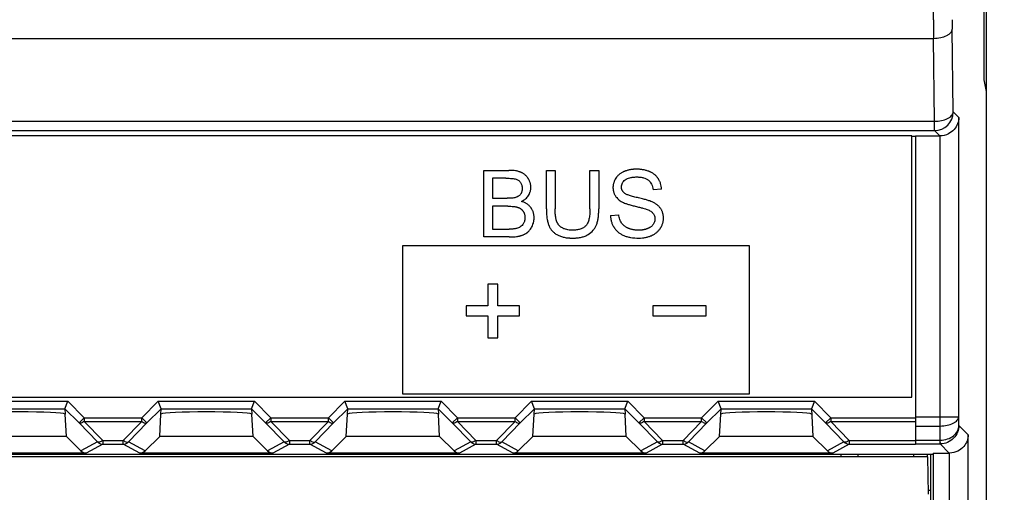
# Model space of a CAD drawing. Units: millimetres. Extents: x -120 to 58, y -54 to 76.
# Drawn here: x 11 to 37, y -31 to -18 of the extents above; entities that cross this region are included whole.
import ezdxf

# ---------------------------------------------------------------- set-up
doc = ezdxf.new("R2010")
doc.units = ezdxf.units.MM
doc.header["$LTSCALE"] = 16.335
doc.layers.get('0').update_dxf_attribs({"linetype": 'CONTINUOUS'})
doc.layers.add('DRAFT', color=7, linetype='CONTINUOUS')
doc.layers.add('RACCORDO', color=7, linetype='CONTINUOUS')
doc.styles.get("Standard").update_dxf_attribs({"font": 'txt', "width": 0.8})
doc.dimstyles.new('DIMSTYLE_1', dxfattribs={"dimtxt": 3, "dimasz": 3, "dimexe": 1.5, "dimexo": 0.5, "dimgap": 0.75, "dimtad": 1, "dimtxsty": 'STANDARD', "dimblk": '_FILLED', "dimblk1": '_FILLED', "dimblk2": '_FILLED', "dimcen": 0.09, "dimazin": 2, "dimtfac": 1, "dimtofl": 0, "dimtmove": 0, "dimatfit": 3, "dimldrblk": '_FILLED', "dimfxl": 1, "dimtolj": 1, "dimarcsym": 0})

# ---------------------------------------------------------------- blocks, each defined once
blk = doc.blocks.new('_FILLED')
at = {"color": 0, "linetype": 'BYBLOCK'}
blk.add_solid([(0, 0), (-1, 0.3167), (-1, -0.3167)], dxfattribs=at)
blk = doc.blocks.new('*D0')
at = {"color": 7, "linetype": 'CONTINUOUS'}
for p, q in [((36.008, 55.881), (58.36, 55.881)), ((56.86, 55.881), (56.86, 0.981)), ((56.86, -53.919), (56.86, 0.981)), ((25.555, -53.919), (58.36, -53.919))]:
    blk.add_line(p, q, dxfattribs=at)
at = {"color": 7, "linetype": 'CONTINUOUS', "xscale": 3, "yscale": 3, "zscale": 3}
for p, rotation in [((56.86, 55.881), 90), ((56.86, -53.919), 270)]:
    blk.add_blockref('_FILLED', p, dxfattribs=dict(at, rotation=rotation))

msp = doc.modelspace()

# ---------------------------------------------------------------- linework, layer by layer
at = {"color": 7, "linetype": 'CONTINUOUS'}
for p, q in [((34.508, -21.519), (-33.292, -21.519)), ((34.508, -28.519), (34.508, -21.519)), ((34.508, -21.522), (34.608, -21.522)), ((34.608, -21.519), (34.608, -29.773)), ((-33.292, -28.519), (34.508, -28.519)), ((34.558, -30.119), (34.558, -30.045))]:
    msp.add_line(p, q, dxfattribs=at)
at = {"color": 250, "linetype": 'CONTINUOUS'}
for p, q in [((23.04, -22.442), (23.71, -22.442)), ((23.04, -24.227), (23.04, -22.442)), ((23.633, -22.652), (23.277, -22.652)), ((23.277, -22.652), (23.277, -23.191)), ((24.717, -22.442), (24.953, -22.442)), ((24.717, -23.473), (24.717, -22.442)), ((24.953, -22.442), (24.953, -23.472)), ((25.885, -22.442), (26.121, -22.442)), ((25.885, -23.472), (25.885, -22.442)), ((26.121, -22.442), (26.121, -23.473)), ((27.802, -22.944), (27.575, -22.962)), ((23.277, -23.191), (23.663, -23.191)), ((23.689, -23.402), (23.277, -23.402)), ((23.277, -23.402), (23.277, -24.016)), ((26.434, -23.653), (26.657, -23.633)), ((23.721, -24.227), (23.04, -24.227)), ((23.277, -24.016), (23.721, -24.016)), ((20.868, -24.451), (30.146, -24.451)), ((20.868, -28.441), (20.868, -24.451)), ((30.146, -24.451), (30.146, -28.441)), ((23.415, -25.494), (23.146, -25.494)), ((23.146, -25.494), (23.146, -26.075)), ((23.415, -26.075), (23.415, -25.494)), ((23.146, -26.075), (22.565, -26.075)), ((22.565, -26.075), (22.565, -26.344)), ((23.995, -26.075), (23.415, -26.075)), ((23.995, -26.344), (23.995, -26.075)), ((29.001, -26.075), (27.57, -26.075)), ((27.57, -26.075), (27.57, -26.344)), ((29.001, -26.344), (29.001, -26.075)), ((22.565, -26.344), (23.146, -26.344)), ((23.146, -26.344), (23.146, -26.925)), ((23.415, -26.344), (23.995, -26.344)), ((23.415, -26.925), (23.415, -26.344)), ((27.57, -26.344), (29.001, -26.344)), ((23.146, -26.925), (23.415, -26.925)), ((30.146, -28.441), (20.868, -28.441))]:
    msp.add_line(p, q, dxfattribs=at)
for points, knots in [([(27.802, -22.944), (27.801, -22.919), (27.796, -22.868), (27.781, -22.807), (27.765, -22.761), (27.75, -22.727), (27.736, -22.7), (27.724, -22.678), (27.714, -22.663), (27.704, -22.648), (27.689, -22.628), (27.669, -22.604), (27.643, -22.578), (27.615, -22.553), (27.585, -22.531), (27.552, -22.51), (27.523, -22.494), (27.499, -22.483), (27.481, -22.475), (27.461, -22.467), (27.435, -22.457), (27.402, -22.446), (27.36, -22.436), (27.317, -22.427), (27.273, -22.42), (27.235, -22.415), (27.203, -22.413), (27.18, -22.412), (27.159, -22.411), (27.143, -22.411), (27.131, -22.411), (27.12, -22.411), (27.105, -22.411), (27.086, -22.412), (27.064, -22.413), (27.036, -22.415), (27, -22.419), (26.959, -22.426), (26.918, -22.434), (26.879, -22.445), (26.847, -22.455), (26.822, -22.464), (26.803, -22.472), (26.785, -22.479), (26.762, -22.49), (26.734, -22.505), (26.703, -22.525), (26.664, -22.553), (26.621, -22.593), (26.592, -22.631), (26.579, -22.65)], [0, 0, 0, 0, 0.0485, 0.095421, 0.118571, 0.141653, 0.164782, 0.1764, 0.188072, 0.199748, 0.211381, 0.234586, 0.257839, 0.281287, 0.305072, 0.329333, 0.354198, 0.366896, 0.37979, 0.392795, 0.4059, 0.432448, 0.459522, 0.487204, 0.515567, 0.544684, 0.559546, 0.574621, 0.589915, 0.597646, 0.605435, 0.612523, 0.61957, 0.633549, 0.647377, 0.661062, 0.688026, 0.714501, 0.740545, 0.766223, 0.7916, 0.804198, 0.816747, 0.829208, 0.841468, 0.865433, 0.888752, 0.911543, 0.956022, 1, 1, 1, 1]), ([(23.633, -22.652), (23.663, -22.652), (23.718, -22.653), (23.793, -22.657), (23.854, -22.665), (23.89, -22.672), (23.905, -22.677)], [0, 0, 0, 0, 0.325987, 0.60083, 0.825085, 1, 1, 1, 1]), ([(24.24, -23.113), (24.25, -23.097), (24.268, -23.063), (24.284, -23.018), (24.293, -22.982), (24.298, -22.954), (24.301, -22.931), (24.302, -22.912), (24.302, -22.898), (24.302, -22.883), (24.3, -22.862), (24.298, -22.837), (24.292, -22.807), (24.285, -22.777), (24.275, -22.748), (24.263, -22.719), (24.251, -22.695), (24.24, -22.677), (24.232, -22.662), (24.223, -22.649), (24.211, -22.631), (24.194, -22.61), (24.172, -22.586), (24.149, -22.564), (24.124, -22.544), (24.097, -22.526), (24.073, -22.512), (24.053, -22.502), (24.038, -22.495), (24.022, -22.489), (24, -22.481), (23.971, -22.471), (23.933, -22.462), (23.879, -22.452), (23.804, -22.443), (23.742, -22.442), (23.71, -22.442)], [0, 0, 0, 0, 0.054232, 0.106963, 0.133097, 0.159239, 0.18552, 0.198754, 0.212071, 0.226367, 0.240612, 0.269016, 0.297432, 0.325998, 0.354853, 0.38413, 0.413956, 0.429114, 0.444454, 0.459896, 0.4752, 0.505476, 0.535458, 0.565326, 0.59526, 0.625438, 0.656036, 0.671548, 0.687227, 0.703188, 0.71955, 0.753553, 0.789393, 0.827197, 0.909103, 1, 1, 1, 1]), ([(23.905, -22.677), (23.93, -22.685), (23.978, -22.708), (24.013, -22.748), (24.027, -22.769)], [0, 0, 0, 0, 0.505757, 1, 1, 1, 1]), ([(26.579, -22.65), (26.567, -22.669), (26.544, -22.709), (26.524, -22.761), (26.513, -22.804), (26.507, -22.836), (26.504, -22.864), (26.502, -22.886), (26.502, -22.902), (26.502, -22.918), (26.503, -22.938), (26.506, -22.963), (26.511, -22.992), (26.518, -23.02), (26.526, -23.048), (26.537, -23.074), (26.55, -23.1), (26.565, -23.125), (26.582, -23.15), (26.607, -23.181), (26.644, -23.218), (26.696, -23.258), (26.735, -23.281), (26.755, -23.291)], [0, 0, 0, 0, 0.090625, 0.178469, 0.221952, 0.265445, 0.309187, 0.331231, 0.353427, 0.373634, 0.393617, 0.43299, 0.471727, 0.510017, 0.54805, 0.586025, 0.624141, 0.662593, 0.70159, 0.741078, 0.82237, 0.908195, 1, 1, 1, 1]), ([(26.828, -22.698), (26.864, -22.668), (26.937, -22.639), (27.045, -22.622), (27.107, -22.619), (27.14, -22.619)], [0, 0, 0, 0, 0.428535, 0.693717, 1, 1, 1, 1]), ([(27.14, -22.619), (27.173, -22.619), (27.234, -22.622), (27.319, -22.638), (27.381, -22.661), (27.424, -22.685), (27.452, -22.705), (27.477, -22.728), (27.507, -22.762), (27.538, -22.813), (27.563, -22.884), (27.572, -22.935), (27.575, -22.962)], [0, 0, 0, 0, 0.155925, 0.293899, 0.417049, 0.474464, 0.529928, 0.584677, 0.639318, 0.750796, 0.86961, 1, 1, 1, 1]), ([(24.027, -22.769), (24.034, -22.781), (24.046, -22.804), (24.057, -22.836), (24.064, -22.862), (24.067, -22.883), (24.069, -22.901), (24.069, -22.915), (24.07, -22.926), (24.069, -22.938), (24.069, -22.953), (24.067, -22.971), (24.063, -22.992), (24.058, -23.012), (24.052, -23.031), (24.044, -23.049), (24.035, -23.066), (24.02, -23.087), (23.999, -23.112), (23.967, -23.137), (23.93, -23.157), (23.902, -23.167), (23.888, -23.171)], [0, 0, 0, 0, 0.080556, 0.161608, 0.202921, 0.245043, 0.288192, 0.31022, 0.332583, 0.356044, 0.379024, 0.423632, 0.466626, 0.508239, 0.548726, 0.58836, 0.627427, 0.666224, 0.74448, 0.824656, 0.909157, 1, 1, 1, 1]), ([(26.799, -23.045), (26.788, -23.035), (26.773, -23.019), (26.757, -22.994), (26.747, -22.975), (26.739, -22.954), (26.734, -22.933), (26.731, -22.914), (26.73, -22.899), (26.73, -22.889), (26.73, -22.88), (26.731, -22.871), (26.731, -22.86), (26.733, -22.847), (26.737, -22.829), (26.743, -22.808), (26.754, -22.784), (26.768, -22.761), (26.791, -22.73), (26.813, -22.71), (26.828, -22.698)], [0, 0, 0, 0, 0.112598, 0.167075, 0.221167, 0.275553, 0.330894, 0.387817, 0.417061, 0.446908, 0.464175, 0.481294, 0.515142, 0.548572, 0.581705, 0.647547, 0.7137, 0.781153, 0.850838, 1, 1, 1, 1]), ([(23.888, -23.171), (23.875, -23.175), (23.845, -23.181), (23.77, -23.19), (23.708, -23.191), (23.663, -23.191)], [0, 0, 0, 0, 0.179674, 0.405239, 1, 1, 1, 1]), ([(24.052, -23.277), (24.091, -23.257), (24.163, -23.212), (24.219, -23.148), (24.24, -23.113)], [0, 0, 0, 0, 0.521074, 1, 1, 1, 1]), ([(27.156, -23.173), (27.112, -23.163), (27.034, -23.144), (26.93, -23.112), (26.862, -23.085), (26.821, -23.062), (26.806, -23.051), (26.799, -23.045)], [0, 0, 0, 0, 0.352341, 0.635135, 0.84975, 0.932523, 1, 1, 1, 1]), ([(27.551, -23.287), (27.53, -23.277), (27.479, -23.258), (27.391, -23.231), (27.281, -23.202), (27.2, -23.183), (27.156, -23.173)], [0, 0, 0, 0, 0.169262, 0.391885, 0.66865, 1, 1, 1, 1]), ([(23.689, -23.402), (23.716, -23.402), (23.766, -23.403), (23.827, -23.408), (23.871, -23.413), (23.9, -23.419), (23.922, -23.424), (23.939, -23.428), (23.95, -23.432), (23.962, -23.436), (23.976, -23.441), (23.993, -23.449), (24.013, -23.46), (24.038, -23.476), (24.06, -23.496), (24.077, -23.515), (24.086, -23.526), (24.093, -23.535), (24.099, -23.545), (24.106, -23.557), (24.115, -23.574), (24.124, -23.594), (24.131, -23.616), (24.137, -23.638), (24.141, -23.661), (24.143, -23.681), (24.144, -23.697), (24.144, -23.708), (24.144, -23.719), (24.143, -23.733), (24.142, -23.75), (24.139, -23.77), (24.134, -23.795), (24.125, -23.826), (24.114, -23.849), (24.108, -23.86)], [0, 0, 0, 0, 0.102626, 0.192706, 0.233173, 0.270676, 0.3053, 0.321567, 0.337156, 0.352298, 0.367223, 0.396494, 0.425142, 0.453347, 0.50915, 0.537197, 0.551341, 0.565597, 0.579882, 0.594114, 0.622505, 0.650958, 0.679658, 0.708787, 0.73852, 0.769023, 0.784614, 0.800456, 0.813945, 0.827248, 0.853334, 0.878801, 0.903737, 0.952361, 1, 1, 1, 1]), ([(24.335, -23.942), (24.344, -23.924), (24.36, -23.888), (24.374, -23.84), (24.381, -23.801), (24.385, -23.77), (24.387, -23.745), (24.388, -23.725), (24.388, -23.708), (24.388, -23.69), (24.387, -23.665), (24.383, -23.634), (24.377, -23.598), (24.367, -23.564), (24.355, -23.53), (24.34, -23.498), (24.325, -23.473), (24.312, -23.453), (24.302, -23.438), (24.29, -23.424), (24.275, -23.406), (24.253, -23.385), (24.226, -23.362), (24.185, -23.333), (24.128, -23.302), (24.078, -23.284), (24.052, -23.277)], [0, 0, 0, 0, 0.071706, 0.143293, 0.179347, 0.215714, 0.252501, 0.271086, 0.289814, 0.312993, 0.335816, 0.38051, 0.424169, 0.467077, 0.509526, 0.55182, 0.594259, 0.615631, 0.637149, 0.658708, 0.680235, 0.723348, 0.766824, 0.810981, 0.902452, 1, 1, 1, 1]), ([(24.717, -23.473), (24.717, -23.518), (24.719, -23.602), (24.73, -23.705), (24.743, -23.78), (24.755, -23.83), (24.766, -23.87), (24.777, -23.899), (24.785, -23.92), (24.794, -23.941), (24.807, -23.967), (24.824, -23.998), (24.849, -24.033), (24.885, -24.076), (24.927, -24.115), (24.974, -24.148), (25.013, -24.171), (25.054, -24.192), (25.099, -24.209), (25.146, -24.224), (25.196, -24.236), (25.249, -24.246), (25.295, -24.251), (25.333, -24.254), (25.362, -24.256), (25.387, -24.257), (25.408, -24.257), (25.424, -24.257), (25.439, -24.257), (25.46, -24.257), (25.486, -24.256), (25.516, -24.254), (25.555, -24.25), (25.602, -24.244), (25.656, -24.233), (25.707, -24.219), (25.769, -24.197), (25.813, -24.175), (25.84, -24.158)], [0, 0, 0, 0, 0.081031, 0.153421, 0.18654, 0.217708, 0.247023, 0.261023, 0.274605, 0.287901, 0.301044, 0.326962, 0.352557, 0.37803, 0.429366, 0.455667, 0.482616, 0.510408, 0.539103, 0.568867, 0.599844, 0.632167, 0.665951, 0.683424, 0.701299, 0.719587, 0.728889, 0.738298, 0.747956, 0.7575, 0.776252, 0.794565, 0.812453, 0.847006, 0.880037, 0.911687, 0.942116, 1, 1, 1, 1]), ([(25.403, -24.044), (25.378, -24.044), (25.331, -24.042), (25.263, -24.031), (25.211, -24.015), (25.172, -23.999), (25.145, -23.985), (25.12, -23.969), (25.089, -23.946), (25.061, -23.92), (25.037, -23.89), (25.024, -23.87), (25.015, -23.854), (25.008, -23.841), (25.003, -23.83), (24.999, -23.821), (24.997, -23.814), (24.994, -23.807), (24.99, -23.798), (24.986, -23.785), (24.982, -23.769), (24.976, -23.745), (24.97, -23.713), (24.964, -23.672), (24.959, -23.628), (24.954, -23.56), (24.953, -23.508), (24.953, -23.472)], [0, 0, 0, 0, 0.086702, 0.167484, 0.243516, 0.280207, 0.316259, 0.351576, 0.386065, 0.45339, 0.486771, 0.520273, 0.537151, 0.554153, 0.571309, 0.579954, 0.588648, 0.597533, 0.606649, 0.62559, 0.645501, 0.666405, 0.711267, 0.760314, 0.813643, 0.871332, 1, 1, 1, 1]), ([(25.885, -23.472), (25.885, -23.523), (25.882, -23.618), (25.862, -23.746), (25.829, -23.849), (25.794, -23.905), (25.774, -23.926)], [0, 0, 0, 0, 0.324306, 0.594734, 0.8167, 1, 1, 1, 1]), ([(26.06, -23.9), (26.071, -23.872), (26.09, -23.811), (26.108, -23.71), (26.119, -23.596), (26.121, -23.515), (26.121, -23.473)], [0, 0, 0, 0, 0.207674, 0.442083, 0.705622, 1, 1, 1, 1]), ([(26.755, -23.291), (26.774, -23.301), (26.819, -23.321), (26.897, -23.348), (26.992, -23.376), (27.062, -23.394), (27.1, -23.403)], [0, 0, 0, 0, 0.177301, 0.402426, 0.676449, 1, 1, 1, 1]), ([(27.1, -23.403), (27.138, -23.412), (27.205, -23.428), (27.296, -23.452), (27.364, -23.471), (27.403, -23.484), (27.418, -23.49)], [0, 0, 0, 0, 0.350221, 0.633647, 0.850212, 1, 1, 1, 1]), ([(27.195, -24.257), (27.226, -24.257), (27.287, -24.254), (27.362, -24.243), (27.419, -24.23), (27.46, -24.218), (27.494, -24.206), (27.52, -24.196), (27.539, -24.187), (27.558, -24.178), (27.582, -24.166), (27.611, -24.149), (27.644, -24.127), (27.674, -24.103), (27.703, -24.078), (27.729, -24.051), (27.749, -24.027), (27.763, -24.006), (27.774, -23.991), (27.784, -23.975), (27.796, -23.954), (27.81, -23.927), (27.824, -23.894), (27.835, -23.861), (27.844, -23.827), (27.851, -23.793), (27.854, -23.764), (27.855, -23.74), (27.855, -23.722), (27.855, -23.705), (27.854, -23.681), (27.851, -23.653), (27.845, -23.619), (27.837, -23.587), (27.827, -23.556), (27.814, -23.525), (27.799, -23.496), (27.781, -23.468), (27.761, -23.441), (27.731, -23.406), (27.686, -23.366), (27.623, -23.322), (27.576, -23.298), (27.551, -23.287)], [0, 0, 0, 0, 0.061542, 0.120572, 0.149349, 0.177738, 0.205828, 0.219791, 0.233714, 0.247477, 0.26104, 0.287616, 0.313561, 0.339001, 0.364068, 0.388899, 0.413639, 0.426021, 0.438434, 0.450735, 0.462896, 0.486849, 0.510405, 0.53368, 0.556793, 0.579865, 0.603019, 0.614666, 0.626378, 0.63817, 0.6498, 0.672622, 0.694962, 0.716941, 0.738686, 0.760329, 0.782001, 0.803835, 0.825899, 0.848416, 0.89532, 0.945574, 1, 1, 1, 1]), ([(26.434, -23.653), (26.435, -23.682), (26.44, -23.74), (26.456, -23.809), (26.474, -23.862), (26.491, -23.901), (26.507, -23.932), (26.521, -23.956), (26.532, -23.974), (26.544, -23.991), (26.561, -24.014), (26.583, -24.041), (26.612, -24.071), (26.653, -24.108), (26.699, -24.14), (26.749, -24.168), (26.789, -24.187), (26.832, -24.204), (26.892, -24.223), (27.013, -24.25), (27.121, -24.257), (27.195, -24.257)], [0, 0, 0, 0, 0.080088, 0.157642, 0.195935, 0.234133, 0.27242, 0.291656, 0.310981, 0.33032, 0.349535, 0.387694, 0.425677, 0.463703, 0.540699, 0.580142, 0.620462, 0.661934, 0.704824, 0.795477, 1, 1, 1, 1]), ([(26.731, -23.853), (26.711, -23.823), (26.677, -23.752), (26.662, -23.675), (26.657, -23.633)], [0, 0, 0, 0, 0.46584, 1, 1, 1, 1]), ([(27.418, -23.49), (27.451, -23.503), (27.511, -23.53), (27.561, -23.572), (27.579, -23.595)], [0, 0, 0, 0, 0.553059, 1, 1, 1, 1]), ([(27.579, -23.595), (27.587, -23.605), (27.601, -23.627), (27.614, -23.657), (27.621, -23.682), (27.625, -23.701), (27.626, -23.718), (27.627, -23.732), (27.627, -23.742), (27.627, -23.752), (27.626, -23.766), (27.624, -23.782), (27.621, -23.802), (27.613, -23.828), (27.6, -23.86), (27.585, -23.883), (27.577, -23.895)], [0, 0, 0, 0, 0.121209, 0.241136, 0.301731, 0.363257, 0.426099, 0.458133, 0.490629, 0.522636, 0.554409, 0.617421, 0.68004, 0.742637, 0.869157, 1, 1, 1, 1]), ([(23.721, -24.227), (23.748, -24.227), (23.801, -24.225), (23.876, -24.22), (23.935, -24.212), (23.978, -24.204), (24.009, -24.197), (24.037, -24.189), (24.065, -24.18), (24.091, -24.171), (24.117, -24.16), (24.14, -24.149), (24.163, -24.136), (24.181, -24.125), (24.195, -24.116), (24.205, -24.108), (24.214, -24.101), (24.227, -24.09), (24.242, -24.076), (24.26, -24.058), (24.282, -24.031), (24.309, -23.993), (24.327, -23.96), (24.335, -23.942)], [0, 0, 0, 0, 0.113952, 0.218896, 0.315204, 0.360271, 0.403367, 0.444837, 0.485017, 0.523977, 0.561794, 0.598554, 0.634355, 0.669302, 0.686494, 0.703516, 0.720463, 0.737536, 0.77214, 0.807487, 0.843721, 0.919348, 1, 1, 1, 1]), ([(24.018, -23.958), (23.988, -23.977), (23.942, -23.995), (23.895, -24.005), (23.882, -24.007)], [0, 0, 0, 0, 0.72513, 1, 1, 1, 1]), ([(24.108, -23.86), (24.097, -23.88), (24.071, -23.917), (24.037, -23.947), (24.018, -23.958)], [0, 0, 0, 0, 0.518452, 1, 1, 1, 1]), ([(25.774, -23.926), (25.755, -23.946), (25.709, -23.982), (25.622, -24.019), (25.518, -24.04), (25.443, -24.044), (25.403, -24.044)], [0, 0, 0, 0, 0.207128, 0.43536, 0.696895, 1, 1, 1, 1]), ([(25.84, -24.158), (25.89, -24.127), (25.959, -24.07), (26.026, -23.977), (26.05, -23.926), (26.06, -23.9)], [0, 0, 0, 0, 0.512636, 0.756296, 1, 1, 1, 1]), ([(27.577, -23.895), (27.568, -23.906), (27.549, -23.929), (27.519, -23.953), (27.493, -23.971), (27.471, -23.983), (27.452, -23.993), (27.436, -24), (27.423, -24.005), (27.41, -24.01), (27.392, -24.016), (27.369, -24.023), (27.341, -24.03), (27.311, -24.035), (27.281, -24.04), (27.25, -24.043), (27.223, -24.044), (27.201, -24.045), (27.184, -24.045), (27.166, -24.045), (27.147, -24.044), (27.128, -24.043), (27.104, -24.041), (27.075, -24.038), (27.04, -24.032), (27.006, -24.025), (26.973, -24.016), (26.946, -24.007), (26.926, -23.999), (26.91, -23.992), (26.895, -23.986), (26.876, -23.976), (26.853, -23.964), (26.828, -23.948), (26.797, -23.926), (26.763, -23.896), (26.74, -23.868), (26.731, -23.853)], [0, 0, 0, 0, 0.04626, 0.094722, 0.120173, 0.146604, 0.17413, 0.188339, 0.20286, 0.217601, 0.232472, 0.262643, 0.293461, 0.325007, 0.357355, 0.390577, 0.424738, 0.44219, 0.459899, 0.479924, 0.499696, 0.519228, 0.53853, 0.576493, 0.613693, 0.650239, 0.686246, 0.721834, 0.739511, 0.757131, 0.774477, 0.791458, 0.824373, 0.856, 0.886472, 0.944533, 1, 1, 1, 1]), ([(23.882, -24.007), (23.873, -24.009), (23.852, -24.012), (23.798, -24.015), (23.753, -24.016), (23.721, -24.016)], [0, 0, 0, 0, 0.171895, 0.395537, 1, 1, 1, 1])]:
    msp.add_open_spline(points, degree=3, knots=knots, dxfattribs=at)
at = {"layer": 'DRAFT', "color": 7, "linetype": 'CONTINUOUS'}
for p, q in [((36.508, -34.919), (36.508, 36.881)), ((36.447, -20.019), (36.447, 20.981)), ((36.508, -20.325), (36.447, -20.019)), ((11.858, -29.569), (9.358, -29.569)), ((11.858, -29.569), (12.249, -29.96)), ((13.966, -29.96), (14.358, -29.569)), ((16.858, -29.569), (14.358, -29.569)), ((16.858, -29.569), (17.249, -29.96)), ((18.966, -29.96), (19.358, -29.569)), ((21.858, -29.569), (19.358, -29.569)), ((21.858, -29.569), (22.249, -29.96)), ((23.966, -29.96), (24.358, -29.569)), ((26.858, -29.569), (24.358, -29.569)), ((26.858, -29.569), (27.249, -29.96)), ((28.966, -29.96), (29.358, -29.569)), ((31.858, -29.569), (29.358, -29.569)), ((31.858, -29.569), (32.249, -29.96)), ((-33.86, -30.045), (35.076, -30.045)), ((32.608, -30.045), (32.608, -30.119)), ((33.066, -30.119), (33.067, -30.045)), ((34.93, -30.119), (34.93, -30.045)), ((35.008, -30.045), (35.008, -45.638)), ((35.081, -30.019), (35.076, -30.045)), ((35.081, -30.019), (35.081, -41.045)), ((34.94, -30.119), (3.108, -30.119)), ((34.958, -31.119), (34.94, -30.119)), ((35.008, -31.019), (34.956, -31.019))]:
    msp.add_line(p, q, dxfattribs=at)
at = {"layer": 'RACCORDO', "color": 250, "linetype": 'CONTINUOUS'}
for p, q in [((35.091, -18.404), (35.091, 20.367)), ((35.615, -20.876), (35.592, -18.654)), ((-33.877, -18.904), (35.092, -18.904)), ((35.115, -21.126), (35.092, -18.904)), ((35.766, -21.027), (35.615, -20.876)), ((35.766, -29.043), (35.766, -21.027)), ((-33.899, -21.126), (35.115, -21.126)), ((35.115, -21.376), (35.115, -21.126)), ((-33.899, -21.376), (35.115, -21.376)), ((35.257, -21.519), (35.115, -21.376)), ((35.266, -29.293), (35.266, -21.518)), ((9.317, -28.629), (11.899, -28.629)), ((11.899, -28.629), (12.339, -29.07)), ((13.877, -29.07), (14.317, -28.629)), ((14.317, -28.629), (16.899, -28.629)), ((16.899, -28.629), (17.339, -29.07)), ((18.877, -29.07), (19.317, -28.629)), ((19.317, -28.629), (21.899, -28.629)), ((21.899, -28.629), (22.339, -29.07)), ((23.877, -29.07), (24.317, -28.629)), ((24.317, -28.629), (26.899, -28.629)), ((26.899, -28.629), (27.339, -29.07)), ((28.877, -29.07), (29.317, -28.629)), ((29.317, -28.629), (31.899, -28.629)), ((31.899, -28.629), (32.339, -29.07)), ((9.4, -28.828), (11.816, -28.828)), ((11.816, -28.829), (12.197, -29.211)), ((14.018, -29.211), (14.4, -28.829)), ((14.4, -28.828), (16.816, -28.828)), ((16.816, -28.829), (17.197, -29.211)), ((19.018, -29.211), (19.4, -28.829)), ((19.4, -28.828), (21.816, -28.828)), ((21.816, -28.829), (22.197, -29.211)), ((24.018, -29.211), (24.4, -28.829)), ((24.4, -28.828), (26.816, -28.828)), ((26.816, -28.829), (27.197, -29.211)), ((29.018, -29.211), (29.4, -28.829)), ((29.4, -28.828), (31.816, -28.828)), ((31.816, -28.829), (32.197, -29.211)), ((12.339, -29.07), (12.197, -29.211)), ((12.197, -29.211), (12.69, -29.719)), ((12.339, -29.07), (13.877, -29.07)), ((12.339, -29.07), (12.339, -29.17)), ((12.339, -29.17), (13.877, -29.17)), ((12.339, -29.17), (12.832, -29.678)), ((13.384, -29.678), (13.877, -29.17)), ((13.525, -29.719), (14.018, -29.211)), ((13.877, -29.07), (14.018, -29.211)), ((13.877, -29.17), (13.877, -29.07)), ((17.339, -29.07), (17.197, -29.211)), ((17.197, -29.211), (17.69, -29.719)), ((17.339, -29.07), (18.877, -29.07)), ((17.339, -29.07), (17.339, -29.17)), ((17.339, -29.17), (18.877, -29.17)), ((17.339, -29.17), (17.832, -29.678)), ((18.384, -29.678), (18.877, -29.17)), ((18.525, -29.719), (19.018, -29.211)), ((18.877, -29.07), (19.018, -29.211)), ((18.877, -29.17), (18.877, -29.07)), ((22.339, -29.07), (22.197, -29.211)), ((22.197, -29.211), (22.69, -29.719)), ((22.339, -29.07), (23.877, -29.07)), ((22.339, -29.07), (22.339, -29.17)), ((22.339, -29.17), (23.877, -29.17)), ((22.339, -29.17), (22.832, -29.678)), ((23.384, -29.678), (23.877, -29.17)), ((23.525, -29.719), (24.018, -29.211)), ((23.877, -29.07), (24.018, -29.211)), ((23.877, -29.17), (23.877, -29.07)), ((27.339, -29.07), (27.197, -29.211)), ((27.197, -29.211), (27.69, -29.719)), ((27.339, -29.07), (28.877, -29.07)), ((27.339, -29.07), (27.339, -29.17)), ((27.339, -29.17), (28.877, -29.17)), ((27.339, -29.17), (27.832, -29.678)), ((28.384, -29.678), (28.877, -29.17)), ((28.525, -29.719), (29.018, -29.211)), ((28.877, -29.07), (29.018, -29.211)), ((28.877, -29.17), (28.877, -29.07)), ((32.339, -29.07), (32.197, -29.211)), ((32.197, -29.211), (32.69, -29.719)), ((32.339, -29.07), (34.608, -29.07)), ((32.339, -29.07), (32.339, -29.17)), ((32.339, -29.17), (34.608, -29.17)), ((32.339, -29.17), (32.832, -29.678)), ((34.608, -29.043), (35.766, -29.043)), ((35.768, -29.276), (35.766, -29.043)), ((36.019, -29.527), (35.768, -29.276)), ((34.608, -29.293), (35.266, -29.293)), ((35.27, -29.673), (35.266, -29.293)), ((36.019, -41.045), (36.019, -29.527)), ((12.69, -29.719), (12.249, -29.96)), ((12.832, -29.777), (12.391, -30.019)), ((12.832, -29.678), (13.384, -29.678)), ((12.832, -29.678), (12.832, -29.777)), ((12.832, -29.777), (13.384, -29.777)), ((13.384, -29.777), (13.384, -29.678)), ((13.825, -30.019), (13.384, -29.777)), ((13.966, -29.96), (13.525, -29.719)), ((17.69, -29.719), (17.249, -29.96)), ((17.832, -29.777), (17.391, -30.019)), ((17.832, -29.678), (18.384, -29.678)), ((17.832, -29.678), (17.832, -29.777)), ((17.832, -29.777), (18.384, -29.777)), ((18.384, -29.777), (18.384, -29.678)), ((18.825, -30.019), (18.384, -29.777)), ((18.966, -29.96), (18.525, -29.719)), ((22.69, -29.719), (22.249, -29.96)), ((22.832, -29.777), (22.391, -30.019)), ((22.832, -29.678), (23.384, -29.678)), ((22.832, -29.678), (22.832, -29.777)), ((22.832, -29.777), (23.384, -29.777)), ((23.384, -29.777), (23.384, -29.678)), ((23.825, -30.019), (23.384, -29.777)), ((23.966, -29.96), (23.525, -29.719)), ((27.69, -29.719), (27.249, -29.96)), ((27.832, -29.777), (27.391, -30.019)), ((27.832, -29.678), (28.384, -29.678)), ((27.832, -29.678), (27.832, -29.777)), ((27.832, -29.777), (28.384, -29.777)), ((28.384, -29.777), (28.384, -29.678)), ((28.825, -30.019), (28.384, -29.777)), ((28.966, -29.96), (28.525, -29.719)), ((32.69, -29.719), (32.249, -29.96)), ((32.832, -29.777), (32.391, -30.019)), ((32.832, -29.678), (34.608, -29.678)), ((32.832, -29.678), (32.832, -29.777)), ((32.832, -29.777), (34.608, -29.777)), ((34.608, -29.673), (35.27, -29.673)), ((34.608, -29.773), (35.265, -29.773)), ((35.265, -29.773), (35.265, -29.673)), ((35.51, -30.019), (35.265, -29.773)), ((35.519, -41.045), (35.519, -30.018))]:
    msp.add_line(p, q, dxfattribs=at)
at = {"layer": 'RACCORDO', "color": 7, "linetype": 'CONTINUOUS'}
for p, q in [((34.608, -21.519), (35.257, -21.519)), ((11.816, -28.828), (11.899, -28.629)), ((14.4, -28.829), (14.317, -28.629)), ((16.816, -28.828), (16.899, -28.629)), ((19.4, -28.829), (19.317, -28.629)), ((21.816, -28.828), (21.899, -28.629)), ((24.4, -28.829), (24.317, -28.629)), ((26.816, -28.828), (26.899, -28.629)), ((29.4, -28.829), (29.317, -28.629)), ((31.899, -28.629), (31.816, -28.829)), ((11.816, -28.828), (11.824, -28.971)), ((11.858, -29.569), (11.826, -28.978)), ((14.358, -29.569), (14.389, -28.978)), ((14.392, -28.971), (14.4, -28.828)), ((16.816, -28.828), (16.824, -28.971)), ((16.858, -29.569), (16.826, -28.978)), ((19.358, -29.569), (19.389, -28.978)), ((19.392, -28.971), (19.4, -28.828)), ((21.816, -28.828), (21.824, -28.971)), ((21.858, -29.569), (21.826, -28.978)), ((24.358, -29.569), (24.389, -28.978)), ((24.392, -28.971), (24.4, -28.828)), ((26.816, -28.828), (26.824, -28.971)), ((26.858, -29.569), (26.826, -28.978)), ((29.358, -29.569), (29.4, -28.828)), ((31.816, -28.828), (31.858, -29.569)), ((12.391, -30.019), (8.825, -30.019)), ((17.391, -30.019), (13.825, -30.019)), ((22.391, -30.019), (18.825, -30.019)), ((27.391, -30.019), (23.825, -30.019)), ((32.391, -30.019), (28.825, -30.019)), ((35.081, -30.019), (35.51, -30.019))]:
    msp.add_line(p, q, dxfattribs=at)
at = {"layer": 'RACCORDO', "color": 250, "linetype": 'CONTINUOUS'}
for centre, radius, start, end in [((132.445, -18.426), 97.354, 179.98686, 180.28112), ((59.931, -18.415), 24.34, 179.9737, 180.5622), ((35.115, -20.876), 0.5, 270.021, 359.979), ((12.832, -29.578), 0.2, 224.9319, 269.9656), ((13.384, -29.578), 0.2, 270.0344, 315.0681), ((17.832, -29.578), 0.2, 224.9319, 269.9656), ((18.384, -29.578), 0.2, 270.0344, 315.0681), ((22.832, -29.578), 0.2, 224.9319, 269.9656), ((23.384, -29.578), 0.2, 270.0344, 315.0681), ((27.832, -29.578), 0.2, 224.9319, 269.9656), ((28.384, -29.578), 0.2, 270.0344, 315.0681), ((32.832, -29.578), 0.2, 224.9319, 269.9656), ((35.265, -29.276), 0.498, 270.0077, 270.8601)]:
    msp.add_arc(centre, radius, start, end, dxfattribs=at)
at = {"layer": 'RACCORDO', "color": 7, "linetype": 'CONTINUOUS'}
for centre, major_axis, ratio, start_param, end_param in [((35.257, -21.018), (-0.354, 0.354), 0.999695, -3.926839, -3.90969), ((10.608, -28.977), (1.221, 0), 0.052408, 6.374813, 9.33315), ((15.608, -28.977), (1.221, 0), 0.052408, 6.374813, 9.33315), ((20.608, -28.977), (1.221, 0), 0.052408, 6.374813, 9.33315), ((25.608, -28.977), (1.221, 0), 0.052408, 6.374813, 9.33315), ((30.608, -28.977), (1.221, 0), 0.052408, 6.374813, 9.33315), ((12.39, -29.819), (-0.187, 0.07), 0.998311, 1.145053, 1.931036), ((13.825, -29.819), (0.187, 0.07), 0.998311, -1.931036, -1.145053), ((17.39, -29.819), (-0.187, 0.07), 0.998311, 1.145053, 1.931036), ((18.825, -29.819), (0.187, 0.07), 0.998311, -1.931036, -1.145053), ((22.39, -29.819), (-0.187, 0.07), 0.998311, 1.145053, 1.931036), ((23.825, -29.819), (0.187, 0.07), 0.998311, -1.931036, -1.145053), ((27.39, -29.819), (-0.187, 0.07), 0.998311, 1.145053, 1.931036), ((28.825, -29.819), (0.187, 0.07), 0.998311, -1.931036, -1.145053), ((32.39, -29.819), (-0.187, 0.07), 0.998311, 1.145053, 1.931036), ((35.51, -29.518), (0.354, -0.354), 0.999695, -0.785246, -0.768097)]:
    msp.add_ellipse(centre, major_axis=major_axis, ratio=ratio, start_param=start_param, end_param=end_param, dxfattribs=at)
at = {"layer": 'RACCORDO', "color": 250, "linetype": 'CONTINUOUS'}
for points, knots in [([(35.092, -18.904), (35.156, -18.903), (35.276, -18.891), (35.416, -18.848), (35.504, -18.795), (35.552, -18.753), (35.584, -18.705), (35.592, -18.67), (35.592, -18.654)], [0, 0, 0, 0, 0.31698, 0.599937, 0.720907, 0.826274, 0.917688, 1, 1, 1, 1]), ([(35.115, -21.126), (35.178, -21.126), (35.299, -21.114), (35.438, -21.07), (35.527, -21.018), (35.575, -20.975), (35.606, -20.928), (35.614, -20.893), (35.615, -20.876)], [0, 0, 0, 0, 0.316979, 0.599936, 0.720906, 0.826274, 0.917687, 1, 1, 1, 1]), ([(12.339, -29.17), (12.325, -29.18), (12.297, -29.197), (12.252, -29.218), (12.212, -29.223), (12.197, -29.211)], [0, 0, 0, 0, 0.343133, 0.630724, 1, 1, 1, 1]), ([(13.877, -29.17), (13.891, -29.18), (13.919, -29.197), (13.963, -29.218), (14.004, -29.223), (14.018, -29.211)], [0, 0, 0, 0, 0.343133, 0.630724, 1, 1, 1, 1]), ([(17.339, -29.17), (17.325, -29.18), (17.297, -29.197), (17.252, -29.218), (17.212, -29.223), (17.197, -29.211)], [0, 0, 0, 0, 0.343133, 0.630724, 1, 1, 1, 1]), ([(18.877, -29.17), (18.891, -29.18), (18.919, -29.197), (18.963, -29.218), (19.004, -29.223), (19.018, -29.211)], [0, 0, 0, 0, 0.343133, 0.630724, 1, 1, 1, 1]), ([(22.339, -29.17), (22.325, -29.18), (22.297, -29.197), (22.252, -29.218), (22.212, -29.223), (22.197, -29.211)], [0, 0, 0, 0, 0.343133, 0.630724, 1, 1, 1, 1]), ([(23.877, -29.17), (23.891, -29.18), (23.919, -29.197), (23.963, -29.218), (24.004, -29.223), (24.018, -29.211)], [0, 0, 0, 0, 0.343133, 0.630724, 1, 1, 1, 1]), ([(27.339, -29.17), (27.325, -29.18), (27.297, -29.197), (27.252, -29.218), (27.212, -29.223), (27.197, -29.211)], [0, 0, 0, 0, 0.343133, 0.630724, 1, 1, 1, 1]), ([(28.877, -29.17), (28.891, -29.18), (28.919, -29.197), (28.963, -29.218), (29.004, -29.223), (29.018, -29.211)], [0, 0, 0, 0, 0.343133, 0.630724, 1, 1, 1, 1]), ([(32.339, -29.17), (32.325, -29.18), (32.297, -29.197), (32.252, -29.218), (32.212, -29.223), (32.197, -29.211)], [0, 0, 0, 0, 0.343133, 0.630724, 1, 1, 1, 1]), ([(35.266, -29.293), (35.329, -29.292), (35.45, -29.28), (35.589, -29.236), (35.678, -29.184), (35.726, -29.141), (35.757, -29.094), (35.765, -29.059), (35.766, -29.043)], [0, 0, 0, 0, 0.31698, 0.599937, 0.720907, 0.826274, 0.917688, 1, 1, 1, 1]), ([(35.27, -29.673), (35.335, -29.673), (35.463, -29.651), (35.627, -29.564), (35.722, -29.452), (35.761, -29.353), (35.768, -29.302), (35.768, -29.276)], [0, 0, 0, 0, 0.281491, 0.54456, 0.781281, 0.892102, 1, 1, 1, 1]), ([(35.768, -29.276), (35.768, -29.339), (35.742, -29.466), (35.635, -29.63), (35.471, -29.744), (35.339, -29.772), (35.273, -29.773)], [0, 0, 0, 0, 0.243248, 0.490486, 0.743277, 1, 1, 1, 1]), ([(12.832, -29.678), (12.817, -29.688), (12.79, -29.705), (12.745, -29.726), (12.704, -29.731), (12.69, -29.719)], [0, 0, 0, 0, 0.343127, 0.630714, 1, 1, 1, 1]), ([(13.384, -29.678), (13.398, -29.688), (13.426, -29.705), (13.471, -29.726), (13.511, -29.731), (13.525, -29.719)], [0, 0, 0, 0, 0.343127, 0.630714, 1, 1, 1, 1]), ([(17.832, -29.678), (17.817, -29.688), (17.79, -29.705), (17.745, -29.726), (17.704, -29.731), (17.69, -29.719)], [0, 0, 0, 0, 0.343127, 0.630714, 1, 1, 1, 1]), ([(18.384, -29.678), (18.398, -29.688), (18.426, -29.705), (18.471, -29.726), (18.511, -29.731), (18.525, -29.719)], [0, 0, 0, 0, 0.343127, 0.630714, 1, 1, 1, 1]), ([(22.832, -29.678), (22.817, -29.688), (22.79, -29.705), (22.745, -29.726), (22.704, -29.731), (22.69, -29.719)], [0, 0, 0, 0, 0.343127, 0.630714, 1, 1, 1, 1]), ([(23.384, -29.678), (23.398, -29.688), (23.426, -29.705), (23.471, -29.726), (23.511, -29.731), (23.525, -29.719)], [0, 0, 0, 0, 0.343127, 0.630714, 1, 1, 1, 1]), ([(27.832, -29.678), (27.817, -29.688), (27.79, -29.705), (27.745, -29.726), (27.704, -29.731), (27.69, -29.719)], [0, 0, 0, 0, 0.343127, 0.630714, 1, 1, 1, 1]), ([(28.384, -29.678), (28.398, -29.688), (28.426, -29.705), (28.471, -29.726), (28.511, -29.731), (28.525, -29.719)], [0, 0, 0, 0, 0.343127, 0.630714, 1, 1, 1, 1]), ([(32.832, -29.678), (32.817, -29.688), (32.79, -29.705), (32.745, -29.726), (32.704, -29.731), (32.69, -29.719)], [0, 0, 0, 0, 0.343127, 0.630714, 1, 1, 1, 1]), ([(35.273, -29.773), (35.272, -29.773), (35.272, -29.77), (35.272, -29.765), (35.272, -29.756), (35.272, -29.745), (35.271, -29.73), (35.27, -29.706), (35.268, -29.687), (35.267, -29.673)], [0, 0, 0, 0, 0.021274, 0.075097, 0.160642, 0.276637, 0.421151, 0.592155, 1, 1, 1, 1])]:
    msp.add_open_spline(points, degree=3, knots=knots, dxfattribs=at)
at = {"layer": 'RACCORDO', "color": 7, "linetype": 'CONTINUOUS'}
for points, knots in [([(35.766, -21.027), (35.765, -21.083), (35.743, -21.198), (35.648, -21.356), (35.485, -21.482), (35.341, -21.517), (35.266, -21.518)], [0, 0, 0, 0, 0.215906, 0.446238, 0.70562, 1, 1, 1, 1]), ([(11.824, -28.971), (11.824, -28.972), (11.826, -28.974), (11.826, -28.975), (11.827, -28.977), (11.826, -28.977), (11.826, -28.978)], [0, 0, 0, 0, 0.466583, 0.659896, 0.790931, 1, 1, 1, 1]), ([(14.389, -28.978), (14.389, -28.977), (14.388, -28.977), (14.389, -28.975), (14.39, -28.974), (14.391, -28.972), (14.392, -28.971)], [0, 0, 0, 0, 0.209069, 0.340104, 0.533417, 1, 1, 1, 1]), ([(16.824, -28.971), (16.824, -28.972), (16.826, -28.974), (16.826, -28.975), (16.827, -28.977), (16.826, -28.977), (16.826, -28.978)], [0, 0, 0, 0, 0.466583, 0.659896, 0.790931, 1, 1, 1, 1]), ([(19.389, -28.978), (19.389, -28.977), (19.388, -28.977), (19.389, -28.975), (19.39, -28.974), (19.391, -28.972), (19.392, -28.971)], [0, 0, 0, 0, 0.209069, 0.340104, 0.533417, 1, 1, 1, 1]), ([(21.824, -28.971), (21.824, -28.972), (21.826, -28.974), (21.826, -28.975), (21.827, -28.977), (21.826, -28.977), (21.826, -28.978)], [0, 0, 0, 0, 0.466583, 0.659896, 0.790931, 1, 1, 1, 1]), ([(24.389, -28.978), (24.389, -28.977), (24.388, -28.977), (24.389, -28.975), (24.39, -28.974), (24.391, -28.972), (24.392, -28.971)], [0, 0, 0, 0, 0.209069, 0.340104, 0.533417, 1, 1, 1, 1]), ([(26.824, -28.971), (26.824, -28.972), (26.826, -28.974), (26.826, -28.975), (26.827, -28.977), (26.826, -28.977), (26.826, -28.978)], [0, 0, 0, 0, 0.466583, 0.659896, 0.790931, 1, 1, 1, 1]), ([(36.019, -29.527), (36.018, -29.583), (35.996, -29.698), (35.901, -29.856), (35.738, -29.982), (35.594, -30.017), (35.519, -30.018)], [0, 0, 0, 0, 0.215906, 0.446238, 0.70562, 1, 1, 1, 1])]:
    msp.add_open_spline(points, degree=3, knots=knots, dxfattribs=at)

# ---------------------------------------------------------------- dimensions: what is measured, and where the dimension line sits
at = {"color": 7, "linetype": 'CONTINUOUS'}
dim = msp.add_linear_dim(base=(56.86, -53.919), p1=(35.508, 55.881), p2=(25.055, -53.919), angle=270, dimstyle='DIMSTYLE_1', dxfattribs=at)
dim.commit()
dim.dimension.update_dxf_attribs({"geometry": '*D0', "text_midpoint": (56.86, -4.269), "dimtype": 160})

doc.saveas('drawing.dxf')
